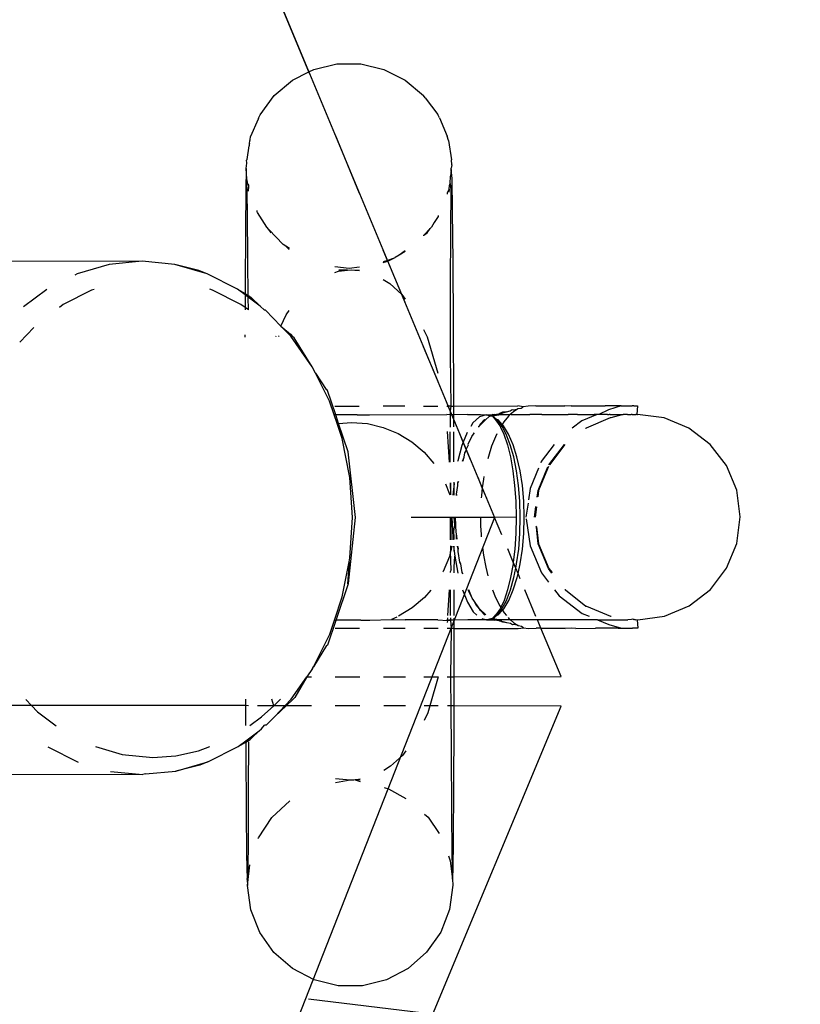
# Model space of a CAD drawing. Units: millimetres. Extents: x -4534 to 401144, y -3372 to 5450.
# Drawn here: x 2438 to 2484, y 3148 to 3206 of the extents above; entities that cross this region are included whole.
import ezdxf

# ---------------------------------------------------------------- set-up
doc = ezdxf.new("R2010")
doc.units = ezdxf.units.MM
doc.layers.add('Opvangzone', color=7, linetype='Continuous', true_color=0x00a19a)

# ---------------------------------------------------------------- blocks, each defined once
blk = doc.blocks.new('WP-TC10-2')
at = {"layer": 'Opvangzone'}
h = blk.add_hatch(dxfattribs=at)
h.set_pattern_fill('GRAVEL', color=256, scale=50)
h.paths.add_polyline_path([(-2805.171, 5317.114, 0.414214), (-4305.171, 3817.114), (-4305.171, 3117.114, 0.401589), (-2870.091, 1618.52), (-2870.091, 3117.114), (-2690.811, 3117.114), (-2690.811, 3123.359), (-2694.797, 3137.923), (-2693.715, 3137.923), (-2692.941, 3143.095), (-2690.811, 3143.095), (-2690.811, 3137.923), (-2675.811, 3137.923), (-2675.811, 3183.046), (-2690.811, 3183.046), (-2690.811, 3212.779), (-2670.811, 3212.779), (-2670.811, 3300.316), (-2670.811, 3410.5), (-2670.811, 3413.114), (-2670.811, 3521.114), (-2670.811, 3631.318), (-2670.811, 3717.752), (-2675.811, 3717.752), (-2690.811, 3717.752), (-2690.811, 3747.486), (-2690.811, 3778.332), (-2692.602, 3784.874), (-2703.972, 3784.874), (-2703.972, 3143.095), (-2805.171, 3143.095), (-2805.171, 3784.874), (-2703.972, 3784.874), (-2692.749, 3784.874), (-2693.665, 3795.14), (-2690.811, 3808.678), (-2690.811, 3838.019), (-2690.811, 3867.752), (-2675.811, 3867.752), (-2660.811, 3867.752), (-2660.811, 3847.147), (-2397.596, 3847.147), (-2397.596, 3867.114), (-2396.245, 3867.114), (-2396.245, 3887.036), (-1966.484, 3887.036), (-1956.022, 3887.036), (-1488.17, 3887.036), (-1488.17, 3867.114), (-1459.596, 3867.114), (-1459.596, 3847.147), (-1186.811, 3847.147), (-1186.811, 3747.114), (-266.811, 3747.114), (-266.811, 3847.147), (-41.141, 3847.147), (-39.416, 3850.602), (-83.701, 3963.677), (-89.735, 3964.256), (-97.964, 3974.028), (-96.648, 3984.512), (-86.793, 3996.215), (-84.477, 3993.225), (-79.202, 3993.731), (-65.012, 3985.154), (116.471, 3985.154), (116.471, 4118.219), (109.556, 4126.431), (-129.743, 4126.431), (-131.599, 4121.861), (-134.31, 4128.785), (-137.312, 4130.456), (-140.452, 4130.539), (-143.384, 4129.311), (-145.668, 4127.253), (-146.376, 4123.97), (-145.648, 4121.851), (-144.252, 4118.285), (-150.286, 4118.864), (-158.514, 4128.636), (-157.198, 4139.12), (-147.344, 4150.823), (-145.027, 4147.833), (-139.753, 4148.339), (-125.562, 4139.762), (109.556, 4139.762), (116.471, 4147.973), (116.471, 4247.445), (125.128, 4250.357), (130.426, 4243.706), (129.907, 4241.272), (129.907, 4147.973), (136.821, 4139.762), (384.987, 4139.762), (428.63, 4251.197), (438.166, 4247.923), (438.693, 4241.009), (285.794, 3850.602), (287.518, 3847.147), (513.188, 3847.147), (513.188, 3756.114), (752.94, 3756.114), (752.94, 3737.114), (797.189, 3737.114), (797.189, 3776.114), (571.141, 3776.114), (571.141, 3806.114), (797.189, 3806.114), (797.189, 3837.114), (827.189, 3837.114), (827.189, 3814.57), (901.189, 3814.57), (901.189, 3843.07), (917.689, 3843.07), (917.689, 3814.57), (936.244, 3814.57), (936.244, 3843.07), (952.744, 3843.07), (952.744, 3814.57), (971.3, 3814.57), (971.3, 3843.07), (987.8, 3843.07), (987.8, 3814.57), (1006.355, 3814.57), (1006.355, 3843.07), (1022.855, 3843.07), (1022.855, 3814.57), (1041.411, 3814.57), (1041.411, 3843.07), (1057.911, 3843.07), (1057.911, 3814.57), (1076.467, 3814.57), (1076.467, 3843.07), (1092.967, 3843.07), (1092.967, 3814.57), (1111.522, 3814.57), (1111.522, 3843.07), (1128.022, 3843.07), (1128.022, 3814.57), (1146.578, 3814.57), (1146.578, 3843.07), (1163.078, 3843.07), (1163.078, 3814.57), (1181.633, 3814.57), (1181.633, 3843.07), (1198.133, 3843.07), (1198.133, 3814.57), (1218.162, 3814.57), (1218.162, 3843.07), (1234.662, 3843.07), (1234.662, 3814.57), (1307.189, 3814.57), (1307.189, 3837.114), (1337.189, 3837.114), (1337.189, 3806.114), (1479.216, 3806.114), (1479.216, 3776.114), (1337.189, 3776.114), (1337.189, 3756.114), (1621.591, 3756.114), (2158.078, 3966.901), (2351.302, 3503.318), (2355.438, 3505.403), (2359.661, 3499.717), (2359.803, 3483.784), (2375.651, 3483.805), (2377.198, 3472.185), (2368.739, 3471.058), (2368.841, 3471.015), (2369.581, 3470.796), (2374.273, 3470.799), (2374.275, 3470.803), (2359.792, 3470.774), (2359.793, 3466.253), (2359.883, 3466.253), (2359.803, 3466.179), (2359.717, 3451.196), (2351.073, 3449.071), (2161.292, 2966.047), (1615.021, 3180.557), (1615.021, 3178.114), (1334.996, 3178.114), (1334.996, 3175.167), (1304.996, 3175.167), (1304.996, 3197.114), (1183.981, 3197.114), (1183.981, 3178.114), (883.981, 3178.114), (883.981, 3197.114), (752.94, 3197.114), (752.94, 3178.114), (742.94, 3178.114), (742.94, 3159.114), (718.53, 3159.114), (718.92, 3159.089), (719.303, 3159.012), (723.507, 3157.574), (718.638, 3147.503), (723.782, 3147.459), (724.263, 3135.477), (716.198, 3129.854), (703.549, 3129.234), (698.204, 3132.358), (697.043, 3133.168), (695.95, 3134.068), (694.932, 3135.052), (691.799, 3141.815), (700.153, 3151.114), (718.53, 3151.114), (718.92, 3151.14), (719.303, 3151.217), (719.673, 3151.343), (720.023, 3151.517), (720.347, 3151.736), (720.639, 3151.995), (720.895, 3152.29), (721.11, 3152.617), (721.28, 3152.969), (723.307, 3159.114), (742.94, 3159.114), (742.94, 3178.114), (628.883, 3178.114), (628.883, 3175.167), (598.883, 3175.167), (513.188, 3178.114), (513.188, 3159.114), (587.94, 3159.114), (617.94, 3159.114), (617.94, 3154.114), (587.94, 3154.114), (513.188, 3159.114), (513.188, 3087.082), (441.949, 3087.082), (441.949, 3043.154), (441.949, 2941.955), (-46.611, 2941.955), (-61.131, 2923.032), (-83.728, 2905.692), (-110.042, 2894.793), (-138.281, 2891.075), (-166.52, 2894.793), (-192.835, 2905.692), (-215.432, 2923.032), (-232.771, 2945.628), (-243.671, 2971.943), (-247.389, 3000.182), (-243.671, 3028.421), (-232.771, 3054.736), (-215.432, 3077.333), (-202.727, 3087.082), (-266.811, 3087.082), (-266.811, 3187.114), (-1186.811, 3187.114), (-1186.811, 3117.114), (-464.091, 3117.114), (-464.091, 1467.057, 0.045833), (-190.823, 1441.955), (441.949, 1441.955, 0.120466), (1134.022, 1611.153), (1472.644, 1624.962), (1613.027, 1569.836, 0.414157), (3557.397, 2417.514), (3758.261, 2928.745, 0.194727), (3746.702, 4054.366), (3542.624, 4543.989, 0.408211), (1609.544, 5363.007), (1569.178, 5347.147), (1467.031, 5347.147, 0.189941), (443.672, 5750.454), (-194.754, 5750.454, 0.197438), (-1249.38, 5317.114)])
h.paths.add_polyline_path([(-189.888, 4248.575), (-191.974, 4245.488), (-192.315, 4241.009), (-190.767, 4237.056), (-194.383, 4247.032)], flags=16)
h.paths.add_polyline_path([(699.074, 3159.089), (698.691, 3159.012), (698.321, 3158.885), (697.971, 3158.711), (693.908, 3155.972), (697.098, 3152.29), (692.615, 3159.101)], flags=16)
h.paths.add_polyline_path([(1000.902, 3158.114), (1011.363, 3158.114), (1479.216, 3158.114), (1479.216, 3128.114), (1011.363, 3128.114), (1000.902, 3128.114)], flags=16)
for p, q in [((2351.302, 3503.318), (2158.078, 3966.901)), ((2351.581, 3503.458), (2352.936, 3503.782)), ((2352.936, 3503.782), (2354.329, 3503.784)), ((2354.329, 3503.784), (2355.685, 3503.465)), ((2350.337, 3502.831), (2351.302, 3503.318)), ((2351.302, 3503.318), (2351.581, 3503.458)), ((2351.392, 3503.103), (2351.302, 3503.318)), ((2355.685, 3503.465), (2356.931, 3502.842)), ((2349.271, 3501.934), (2350.337, 3502.831)), ((2356.931, 3502.842), (2358, 3501.948)), ((2348.441, 3500.815), (2349.271, 3501.934)), ((2358.105, 3501.812), (2358, 3501.948)), ((2358.105, 3501.812), (2358.833, 3500.832)), ((2348.33, 3500.558), (2347.891, 3499.535)), ((2348.356, 3500.624), (2348.33, 3500.558)), ((2348.356, 3500.624), (2348.441, 3500.815)), ((2358.931, 3500.641), (2358.833, 3500.832)), ((2358.931, 3500.641), (2359.387, 3499.553)), ((2347.832, 3499.128), (2347.836, 3499.289)), ((2347.836, 3499.289), (2347.859, 3499.348)), ((2347.859, 3499.348), (2347.891, 3499.535)), ((2354.262, 3496.216), (2352.846, 3499.614)), ((2359.455, 3499.307), (2359.387, 3499.553)), ((2359.455, 3499.307), (2359.631, 3498.182)), ((2347.696, 3498.2), (2347.811, 3498.988)), ((2347.813, 3499.081), (2347.811, 3498.988)), ((2347.832, 3499.128), (2347.813, 3499.081)), ((2347.652, 3498.163), (2347.696, 3498.2)), ((2347.666, 3498.003), (2347.652, 3498.163)), ((2347.663, 3497.972), (2347.666, 3498.003)), ((2359.647, 3497.887), (2359.631, 3498.182)), ((2347.626, 3497.673), (2347.603, 3496.4)), ((2347.626, 3497.673), (2347.649, 3497.834)), ((2347.675, 3497.06), (2347.626, 3497.673)), ((2347.648, 3497.868), (2347.665, 3497.945)), ((2347.649, 3497.834), (2347.648, 3497.868)), ((2347.665, 3497.945), (2347.663, 3497.972)), ((2359.624, 3497.623), (2359.577, 3497.233)), ((2359.623, 3497.662), (2359.625, 3497.692)), ((2359.624, 3497.623), (2359.623, 3497.662)), ((2359.674, 3497.078), (2359.624, 3497.623)), ((2359.647, 3497.887), (2359.625, 3497.692)), ((2347.703, 3495.145), (2347.675, 3497.06)), ((2347.735, 3496.772), (2347.675, 3497.06)), ((2359.552, 3496.791), (2359.577, 3497.233)), ((2359.702, 3495.164), (2359.674, 3497.078)), ((2347.603, 3496.4), (2347.583, 3494.056)), ((2347.751, 3496.724), (2347.735, 3496.772)), ((2347.779, 3496.709), (2347.751, 3496.724)), ((2347.754, 3496.68), (2347.779, 3496.709)), ((2347.779, 3496.64), (2347.754, 3496.68)), ((2347.776, 3496.353), (2347.779, 3496.64)), ((2347.779, 3496.64), (2347.779, 3496.709)), ((2359.394, 3496.26), (2359.496, 3496.462)), ((2359.394, 3496.179), (2359.394, 3496.26)), ((2359.496, 3496.462), (2359.476, 3496.28)), ((2359.496, 3496.462), (2359.518, 3496.677)), ((2359.518, 3496.677), (2359.552, 3496.791)), ((2359.552, 3496.791), (2359.602, 3496.418)), ((2359.602, 3496.418), (2359.582, 3494.075)), ((2347.729, 3492.229), (2347.703, 3495.145)), ((2348.278, 3495.138), (2348.278, 3495.209)), ((2348.292, 3495.097), (2348.278, 3495.138)), ((2359.728, 3492.247), (2359.702, 3495.164)), ((2348.835, 3494.233), (2348.292, 3495.097)), ((2358.851, 3494.874), (2358.615, 3494.517)), ((2358.852, 3494.928), (2358.851, 3494.874)), ((2347.583, 3494.056), (2347.569, 3490.771)), ((2348.96, 3494.109), (2348.835, 3494.233)), ((2349.087, 3493.904), (2348.96, 3494.109)), ((2349.792, 3493.221), (2348.96, 3494.109)), ((2358.381, 3494.164), (2358.013, 3493.772)), ((2358.218, 3493.919), (2358.381, 3494.164)), ((2358.381, 3494.164), (2358.46, 3494.248)), ((2358.615, 3494.517), (2358.46, 3494.248)), ((2359.582, 3494.075), (2359.567, 3490.789)), ((2358.012, 3493.728), (2358.013, 3493.772)), ((2358.013, 3493.772), (2358.218, 3493.919)), ((2349.951, 3493.125), (2349.792, 3493.221)), ((2350.142, 3492.935), (2349.951, 3493.125)), ((2350.157, 3492.999), (2349.951, 3493.125)), ((2355.894, 3492.302), (2355.647, 3492.893)), ((2356.924, 3492.849), (2356.567, 3492.614)), ((2356.924, 3492.812), (2356.567, 3492.614)), ((2341.55, 3492.245), (2319.695, 3492.203)), ((2341.55, 3492.245), (2339.63, 3492.058)), ((2343.47, 3492.063), (2341.55, 3492.245)), ((2347.752, 3490.256), (2347.729, 3492.229)), ((2355.894, 3492.302), (2355.646, 3492.211)), ((2355.646, 3492.177), (2355.911, 3492.25)), ((2356.218, 3492.42), (2355.894, 3492.302)), ((2355.911, 3492.25), (2355.894, 3492.302)), ((2355.911, 3492.25), (2356.218, 3492.42)), ((2356.726, 3490.305), (2355.911, 3492.25)), ((2356.218, 3492.42), (2356.343, 3492.466)), ((2356.567, 3492.614), (2356.343, 3492.466)), ((2359.751, 3488.489), (2359.728, 3492.247)), ((2339.63, 3492.058), (2337.759, 3491.506)), ((2345.343, 3491.516), (2343.47, 3492.063)), ((2344.868, 3491.706), (2343.47, 3492.063)), ((2345.343, 3491.516), (2344.868, 3491.706)), ((2352.814, 3491.596), (2353.028, 3491.669)), ((2353.651, 3491.824), (2352.815, 3491.92)), ((2353.028, 3491.669), (2353.562, 3491.73)), ((2353.562, 3491.73), (2353.055, 3491.73)), ((2353.562, 3491.73), (2353.773, 3491.754)), ((2354.249, 3491.894), (2353.651, 3491.824)), ((2353.773, 3491.754), (2353.983, 3491.731)), ((2353.983, 3491.731), (2354.249, 3491.701)), ((2353.983, 3491.731), (2354.249, 3491.731)), ((2337.759, 3491.506), (2337.613, 3491.432)), ((2347.123, 3490.618), (2345.343, 3491.516)), ((2355.643, 3491.179), (2356.033, 3490.944)), ((2335.973, 3490.596), (2334.617, 3489.577)), ((2338.588, 3490.556), (2336.929, 3489.713)), ((2338.743, 3490.602), (2338.588, 3490.556)), ((2345.667, 3490.566), (2345.499, 3490.615)), ((2347.328, 3489.728), (2345.667, 3490.566)), ((2347.567, 3490.286), (2347.123, 3490.618)), ((2347.123, 3490.618), (2347.568, 3490.362)), ((2347.569, 3490.771), (2347.568, 3490.362)), ((2356.033, 3490.944), (2356.726, 3490.305)), ((2359.567, 3490.789), (2359.559, 3486.741)), ((2347.567, 3490.286), (2347.566, 3489.55)), ((2347.568, 3490.362), (2347.567, 3490.286)), ((2347.753, 3490.148), (2347.567, 3490.286)), ((2347.568, 3490.362), (2347.752, 3490.256)), ((2347.752, 3490.256), (2347.823, 3490.215)), ((2347.753, 3490.148), (2347.752, 3490.256)), ((2347.762, 3489.404), (2347.753, 3490.148)), ((2348.459, 3489.621), (2347.753, 3490.148)), ((2347.823, 3490.215), (2347.921, 3490.129)), ((2348.459, 3489.621), (2347.921, 3490.129)), ((2356.726, 3490.305), (2356.918, 3490.041)), ((2356.918, 3489.845), (2356.726, 3490.305)), ((2336.929, 3489.713), (2336.712, 3489.55)), ((2347.566, 3489.55), (2347.328, 3489.728)), ((2347.762, 3489.404), (2347.566, 3489.55)), ((2347.566, 3489.55), (2347.566, 3489.406)), ((2348.704, 3489.391), (2348.459, 3489.621)), ((2348.767, 3489.391), (2348.704, 3489.391)), ((2348.767, 3489.391), (2349.657, 3488.464)), ((2349.974, 3489.12), (2350.15, 3489.363)), ((2349.657, 3488.464), (2349.974, 3489.12)), ((2335.212, 3488.367), (2334.403, 3487.521)), ((2350.234, 3487.864), (2349.657, 3488.464)), ((2349.657, 3488.464), (2350.216, 3487.982)), ((2358, 3488.266), (2358.216, 3487.823)), ((2359.769, 3484.094), (2359.751, 3488.489)), ((2347.562, 3487.953), (2347.562, 3487.806)), ((2349.359, 3487.845), (2349.382, 3487.892)), ((2349.566, 3487.849), (2349.53, 3487.888)), ((2350.216, 3487.982), (2350.363, 3487.84)), ((2351.487, 3486.076), (2350.234, 3487.864)), ((2350.444, 3487.77), (2350.363, 3487.84)), ((2351.487, 3486.076), (2350.444, 3487.77)), ((2358.216, 3487.823), (2358.83, 3485.715)), ((2358.83, 3485.257), (2358, 3487.248)), ((2359.559, 3486.741), (2359.596, 3483.783)), ((2351.677, 3485.698), (2351.487, 3486.076)), ((2351.677, 3485.698), (2352.313, 3484.743)), ((2352.496, 3484.07), (2351.677, 3485.698)), ((2352.381, 3484.693), (2352.313, 3484.743)), ((2352.868, 3483.266), (2352.381, 3484.693)), ((2352.771, 3483.264), (2352.496, 3484.07)), ((2352.807, 3483.772), (2354.241, 3483.774)), ((2356.913, 3483.779), (2355.636, 3483.777)), ((2357.998, 3483.78), (2358.829, 3483.782)), ((2359.444, 3483.783), (2359.359, 3483.988)), ((2359.359, 3483.782), (2359.444, 3483.783)), ((2359.557, 3483.513), (2359.444, 3483.783)), ((2359.596, 3483.783), (2359.444, 3483.783)), ((2359.596, 3483.783), (2359.557, 3483.513)), ((2359.596, 3483.783), (2359.77, 3483.783)), ((2359.77, 3483.783), (2359.769, 3484.094)), ((2359.77, 3483.783), (2363.51, 3483.788)), ((2359.772, 3483.276), (2359.77, 3483.783)), ((2363.507, 3483.617), (2363.251, 3483.454)), ((2363.281, 3483.557), (2363.507, 3483.617)), ((2363.536, 3483.636), (2363.507, 3483.617)), ((2363.826, 3483.746), (2363.51, 3483.788)), ((2363.536, 3483.636), (2363.704, 3483.67)), ((2363.704, 3483.67), (2363.826, 3483.746)), ((2364.118, 3483.783), (2363.826, 3483.746)), ((2364.568, 3483.79), (2364.118, 3483.783)), ((2364.568, 3483.79), (2366.223, 3483.792)), ((2366.257, 3483.787), (2366.223, 3483.792)), ((2366.639, 3483.793), (2366.257, 3483.787)), ((2366.639, 3483.793), (2366.891, 3483.788)), ((2366.891, 3483.788), (2368.025, 3483.79)), ((2368.025, 3483.79), (2368.325, 3483.795)), ((2368.325, 3483.795), (2368.617, 3483.792)), ((2369.354, 3483.793), (2368.617, 3483.792)), ((2369.561, 3483.796), (2368.822, 3483.572)), ((2369.561, 3483.796), (2369.354, 3483.793)), ((2369.561, 3483.796), (2369.93, 3483.796)), ((2369.93, 3483.796), (2370.195, 3483.795)), ((2370.3, 3483.797), (2370.195, 3483.795)), ((2370.3, 3483.797), (2370.514, 3483.796)), ((2370.514, 3483.796), (2370.462, 3483.296)), ((2352.771, 3483.264), (2352.868, 3483.266)), ((2352.942, 3482.762), (2352.771, 3483.264)), ((2353.325, 3483.273), (2352.868, 3483.266)), ((2353.037, 3482.769), (2352.868, 3483.266)), ((2354.112, 3483.274), (2353.325, 3483.273)), ((2354.112, 3483.274), (2354.316, 3483.267)), ((2354.316, 3483.267), (2354.837, 3483.275)), ((2354.837, 3483.275), (2359.358, 3483.282)), ((2359.557, 3483.275), (2359.358, 3483.282)), ((2359.557, 3483.275), (2359.556, 3482.555)), ((2359.557, 3483.513), (2359.557, 3483.275)), ((2359.656, 3483.276), (2359.557, 3483.513)), ((2359.656, 3483.276), (2359.557, 3483.275)), ((2359.772, 3483.276), (2359.656, 3483.276)), ((2359.773, 3482.995), (2359.656, 3483.276)), ((2360.568, 3483.284), (2359.772, 3483.276)), ((2359.773, 3482.995), (2359.772, 3483.276)), ((2360.568, 3483.284), (2361.33, 3483.285)), ((2361.263, 3483.15), (2360.889, 3482.795)), ((2361.671, 3483.279), (2361.263, 3483.15)), ((2361.33, 3483.285), (2361.671, 3483.279)), ((2361.63, 3482.986), (2361.843, 3483.177)), ((2361.671, 3483.279), (2362.012, 3483.286)), ((2361.671, 3483.279), (2361.943, 3483.205)), ((2361.843, 3483.177), (2361.943, 3483.205)), ((2361.943, 3483.205), (2362.017, 3483.205)), ((2362.096, 3483.28), (2362.012, 3483.286)), ((2362.017, 3483.205), (2362.41, 3483.28)), ((2362.017, 3483.205), (2362.096, 3483.28)), ((2362.282, 3482.986), (2362.017, 3483.205)), ((2362.017, 3483.205), (2362.208, 3482.986)), ((2362.125, 3483.292), (2362.096, 3483.28)), ((2362.125, 3483.292), (2362.41, 3483.33)), ((2362.609, 3483.418), (2362.41, 3483.33)), ((2362.41, 3483.33), (2362.63, 3483.387)), ((2362.41, 3483.28), (2362.63, 3483.387)), ((2362.41, 3483.28), (2362.41, 3483.33)), ((2362.41, 3483.33), (2362.559, 3483.281)), ((2362.41, 3483.28), (2362.559, 3483.281)), ((2362.559, 3483.281), (2363.062, 3483.281)), ((2362.849, 3483.444), (2362.609, 3483.418)), ((2362.63, 3483.387), (2362.849, 3483.444)), ((2362.976, 3483.202), (2362.699, 3482.864)), ((2362.849, 3483.444), (2363.066, 3483.5)), ((2363.062, 3483.281), (2362.976, 3483.202)), ((2363.251, 3483.454), (2363.062, 3483.281)), ((2363.129, 3483.281), (2363.062, 3483.281)), ((2363.066, 3483.5), (2363.188, 3483.574)), ((2363.129, 3483.281), (2363.232, 3483.288)), ((2363.188, 3483.574), (2363.281, 3483.557)), ((2363.232, 3483.288), (2363.723, 3483.283)), ((2363.723, 3483.283), (2363.898, 3483.289)), ((2363.898, 3483.289), (2364.211, 3483.289)), ((2364.29, 3483.284), (2364.211, 3483.289)), ((2364.569, 3483.29), (2364.29, 3483.284)), ((2364.921, 3483.285), (2364.569, 3483.29)), ((2364.921, 3483.285), (2366.455, 3483.287)), ((2366.547, 3483.293), (2366.455, 3483.287)), ((2366.962, 3483.293), (2366.547, 3483.293)), ((2367.003, 3483.288), (2366.962, 3483.293)), ((2367.003, 3483.288), (2367.066, 3483.288)), ((2367.066, 3483.288), (2367.259, 3483.294)), ((2368.157, 3483.291), (2367.257, 3482.92)), ((2367.259, 3483.294), (2367.572, 3483.289)), ((2368.915, 3483.089), (2367.513, 3482.488)), ((2367.572, 3483.289), (2367.652, 3483.294)), ((2367.652, 3483.294), (2367.97, 3483.29)), ((2368.024, 3483.294), (2367.97, 3483.29)), ((2368.157, 3483.291), (2368.024, 3483.294)), ((2368.242, 3483.291), (2368.157, 3483.291)), ((2368.822, 3483.572), (2368.242, 3483.291)), ((2368.413, 3483.291), (2368.242, 3483.291)), ((2368.531, 3483.295), (2368.413, 3483.291)), ((2368.691, 3483.295), (2368.531, 3483.295)), ((2368.749, 3483.292), (2368.691, 3483.295)), ((2368.749, 3483.292), (2368.858, 3483.295)), ((2368.902, 3483.295), (2368.858, 3483.295)), ((2368.902, 3483.295), (2369.002, 3483.292)), ((2368.958, 3483.089), (2368.915, 3483.089)), ((2369.664, 3483.294), (2368.958, 3483.089)), ((2369.002, 3483.292), (2369.116, 3483.296)), ((2369.116, 3483.296), (2369.217, 3483.296)), ((2369.217, 3483.296), (2369.303, 3483.293)), ((2369.303, 3483.293), (2369.392, 3483.296)), ((2369.392, 3483.296), (2369.664, 3483.294)), ((2369.763, 3483.296), (2369.664, 3483.294)), ((2369.918, 3483.294), (2369.763, 3483.296)), ((2369.918, 3483.294), (2369.949, 3483.296)), ((2369.949, 3483.296), (2370.09, 3483.296)), ((2370.09, 3483.296), (2370.148, 3483.297)), ((2370.188, 3483.297), (2370.148, 3483.297)), ((2370.188, 3483.297), (2370.309, 3483.297)), ((2370.309, 3483.297), (2370.369, 3483.296)), ((2370.369, 3483.296), (2370.416, 3483.297)), ((2370.462, 3483.296), (2370.416, 3483.297)), ((2370.462, 3483.296), (2370.51, 3483.296)), ((2372.063, 3483.094), (2370.51, 3483.296)), ((2373.51, 3482.497), (2372.063, 3483.094)), ((2352.942, 3482.762), (2353.037, 3482.769)), ((2353.236, 3481.897), (2352.942, 3482.762)), ((2353.037, 3482.769), (2353.795, 3482.83)), ((2353.602, 3481.11), (2353.037, 3482.769)), ((2353.795, 3482.83), (2354.733, 3482.758)), ((2354.733, 3482.758), (2355.649, 3482.539)), ((2355.649, 3482.539), (2356.52, 3482.18)), ((2359.774, 3482.561), (2359.773, 3482.995)), ((2359.952, 3482.565), (2359.773, 3482.995)), ((2360.889, 3482.795), (2360.761, 3482.585)), ((2361.204, 3482.595), (2361.245, 3482.596)), ((2361.245, 3482.596), (2361.264, 3482.625)), ((2361.264, 3482.625), (2361.63, 3482.986)), ((2361.264, 3482.625), (2361.306, 3482.73)), ((2361.306, 3482.73), (2361.569, 3482.989)), ((2361.569, 3482.989), (2361.63, 3482.986)), ((2362.208, 3482.986), (2362.46, 3482.626)), ((2362.282, 3482.986), (2362.208, 3482.986)), ((2362.569, 3482.626), (2362.282, 3482.986)), ((2362.354, 3482.986), (2362.282, 3482.986)), ((2362.601, 3482.709), (2362.354, 3482.986)), ((2362.46, 3482.626), (2362.497, 3482.546)), ((2362.569, 3482.626), (2362.497, 3482.546)), ((2362.497, 3482.546), (2362.693, 3482.134)), ((2362.601, 3482.709), (2362.569, 3482.626)), ((2362.834, 3482.134), (2362.569, 3482.626)), ((2362.699, 3482.864), (2362.601, 3482.709)), ((2362.675, 3482.626), (2362.601, 3482.709)), ((2362.971, 3482.134), (2362.675, 3482.626)), ((2367.257, 3482.92), (2366.689, 3482.483)), ((2367.475, 3482.487), (2367.513, 3482.488)), ((2374.753, 3481.545), (2373.51, 3482.497)), ((2353.69, 3479.609), (2353.236, 3481.897)), ((2356.52, 3482.18), (2357.323, 3481.69)), ((2359.384, 3482.292), (2359.499, 3480.497)), ((2359.557, 3480.502), (2359.556, 3482.284)), ((2359.78, 3480.521), (2359.775, 3482.274)), ((2360.322, 3481.676), (2360.079, 3482.259)), ((2360.547, 3482.235), (2360.322, 3481.676)), ((2360.612, 3481.556), (2360.824, 3482.008)), ((2360.824, 3482.008), (2360.927, 3482.133)), ((2360.927, 3482.133), (2360.948, 3482.217)), ((2360.927, 3482.133), (2360.984, 3482.216)), ((2362.198, 3481.976), (2361.98, 3481.436)), ((2362.287, 3482.153), (2362.198, 3481.976)), ((2362.693, 3482.134), (2362.901, 3481.523)), ((2363.071, 3481.523), (2362.834, 3482.134)), ((2363.236, 3481.523), (2362.971, 3482.134)), ((2357.323, 3481.69), (2358.04, 3481.079)), ((2360.246, 3481.487), (2359.998, 3480.582)), ((2360.322, 3481.676), (2360.246, 3481.487)), ((2360.498, 3481.254), (2360.322, 3481.676)), ((2360.498, 3481.254), (2360.627, 3481.521)), ((2360.627, 3481.521), (2360.612, 3481.556)), ((2361.98, 3481.436), (2361.789, 3480.838)), ((2362.901, 3481.523), (2363.079, 3480.807)), ((2363.273, 3480.807), (2363.071, 3481.523)), ((2363.462, 3480.807), (2363.236, 3481.523)), ((2365.64, 3481.527), (2364.884, 3480.538)), ((2365.335, 3480.346), (2366.236, 3481.528)), ((2366.269, 3481.528), (2365.361, 3480.34)), ((2375.708, 3480.304), (2374.753, 3481.545)), ((2354.022, 3477.263), (2353.602, 3481.11)), ((2358.04, 3481.079), (2358.606, 3480.419)), ((2360.278, 3480.564), (2360.371, 3480.805)), ((2360.31, 3480.567), (2360.371, 3480.805)), ((2360.371, 3480.805), (2360.422, 3481.051)), ((2360.422, 3481.051), (2360.516, 3481.211)), ((2360.516, 3481.211), (2360.498, 3481.254)), ((2360.768, 3480.607), (2360.516, 3481.211)), ((2361.789, 3480.838), (2361.753, 3480.692)), ((2363.079, 3480.807), (2363.222, 3480.004)), ((2363.436, 3480.004), (2363.273, 3480.807)), ((2363.644, 3480.005), (2363.462, 3480.807)), ((2359.998, 3480.582), (2359.991, 3480.539)), ((2364.728, 3480.161), (2364.237, 3478.969)), ((2364.696, 3478.84), (2365.271, 3480.239)), ((2365.303, 3480.243), (2364.725, 3478.84)), ((2364.884, 3480.538), (2364.854, 3480.465)), ((2376.31, 3478.858), (2375.708, 3480.304)), ((2353.844, 3477.262), (2353.69, 3479.609)), ((2361.434, 3479.01), (2361.185, 3479.606)), ((2361.53, 3479.673), (2361.498, 3479.502)), ((2363.222, 3480.004), (2363.328, 3479.134)), ((2363.556, 3479.135), (2363.436, 3480.004)), ((2363.778, 3479.135), (2363.644, 3480.005)), ((2359.282, 3479.234), (2359.507, 3478.693)), ((2359.563, 3479.289), (2359.575, 3478.59)), ((2359.602, 3478.587), (2359.601, 3479.296)), ((2359.783, 3479.252), (2359.715, 3478.576)), ((2359.783, 3479.302), (2359.791, 3479.334)), ((2359.783, 3479.252), (2359.783, 3479.302)), ((2359.784, 3478.569), (2359.783, 3479.252)), ((2359.934, 3478.624), (2360.015, 3479.132)), ((2360.012, 3479.276), (2360.058, 3479.386)), ((2360.012, 3479.276), (2360.03, 3479.38)), ((2360.015, 3479.132), (2360.012, 3479.276)), ((2361.434, 3479.01), (2361.404, 3478.781)), ((2361.498, 3479.502), (2361.434, 3479.01)), ((2361.695, 3478.384), (2361.434, 3479.01)), ((2363.328, 3479.134), (2363.393, 3478.219)), ((2363.63, 3478.219), (2363.556, 3479.135)), ((2363.861, 3478.22), (2363.778, 3479.135)), ((2359.507, 3478.693), (2359.531, 3478.594)), ((2359.928, 3478.555), (2359.934, 3478.624)), ((2359.957, 3478.553), (2359.934, 3478.624)), ((2361.381, 3478.535), (2361.371, 3478.415)), ((2361.404, 3478.781), (2361.381, 3478.535)), ((2364.237, 3478.969), (2364.139, 3478.305)), ((2364.647, 3478.461), (2364.696, 3478.84)), ((2364.725, 3478.84), (2364.676, 3478.47)), ((2376.517, 3477.306), (2376.31, 3478.858)), ((2363.393, 3478.219), (2363.415, 3477.28)), ((2363.656, 3477.281), (2363.63, 3478.219)), ((2363.889, 3477.281), (2363.861, 3478.22)), ((2364.11, 3478.109), (2363.988, 3477.286)), ((2364.495, 3477.287), (2364.575, 3477.903)), ((2364.601, 3477.892), (2364.523, 3477.287)), ((2353.614, 3473.415), (2354.022, 3477.263)), ((2353.697, 3474.916), (2353.844, 3477.262)), ((2359.56, 3477.272), (2357.28, 3477.27)), ((2359.598, 3477.274), (2359.56, 3477.272)), ((2359.56, 3477.272), (2359.563, 3475.956)), ((2359.598, 3477.274), (2359.605, 3476.839)), ((2359.663, 3477.274), (2359.598, 3477.274)), ((2359.663, 3477.274), (2359.704, 3476.118)), ((2359.769, 3477.274), (2359.663, 3477.274)), ((2359.769, 3477.274), (2359.804, 3476.839)), ((2359.872, 3477.274), (2359.769, 3477.274)), ((2361.329, 3477.277), (2359.872, 3477.274)), ((2359.88, 3476.826), (2359.872, 3477.274)), ((2362.155, 3477.278), (2361.329, 3477.277)), ((2361.329, 3477.277), (2361.338, 3476.776)), ((2363.415, 3477.28), (2362.155, 3477.278)), ((2362.58, 3476.26), (2362.155, 3477.278)), ((2363.415, 3477.28), (2363.395, 3476.342)), ((2363.633, 3476.342), (2363.656, 3477.281)), ((2363.864, 3476.342), (2363.889, 3477.281)), ((2376.315, 3475.752), (2376.517, 3477.306)), ((2359.605, 3476.839), (2359.593, 3475.959)), ((2359.804, 3476.839), (2359.779, 3476.587)), ((2359.902, 3476.376), (2359.88, 3476.826)), ((2361.338, 3476.776), (2361.365, 3476.275)), ((2364.002, 3477.194), (2364.243, 3475.604)), ((2364.597, 3476.73), (2364.566, 3476.754)), ((2364.597, 3476.73), (2364.729, 3475.734)), ((2364.701, 3475.734), (2364.597, 3476.73)), ((2359.779, 3476.587), (2359.704, 3476.118)), ((2359.704, 3476.118), (2359.719, 3475.972)), ((2359.788, 3475.979), (2359.779, 3476.587)), ((2359.926, 3476.339), (2359.902, 3476.376)), ((2359.962, 3475.996), (2359.926, 3476.339)), ((2359.933, 3475.994), (2359.926, 3476.339)), ((2361.365, 3476.275), (2361.377, 3476.139)), ((2363.395, 3476.342), (2363.333, 3475.426)), ((2363.562, 3475.426), (2363.633, 3476.342)), ((2363.784, 3475.427), (2363.864, 3476.342)), ((2359.592, 3475.316), (2359.588, 3475.603)), ((2359.66, 3475.6), (2359.592, 3475.316)), ((2359.759, 3475.595), (2359.789, 3475.302)), ((2359.789, 3475.302), (2359.789, 3475.594)), ((2360.02, 3475.424), (2359.981, 3475.585)), ((2360.009, 3475.583), (2360.02, 3475.424)), ((2364.243, 3475.604), (2364.894, 3474.038)), ((2365.3, 3474.288), (2364.701, 3475.734)), ((2364.729, 3475.734), (2365.331, 3474.288)), ((2375.718, 3474.304), (2376.315, 3475.752)), ((2359.513, 3474.985), (2359.154, 3474.114)), ((2359.583, 3475.278), (2359.513, 3474.985)), ((2359.592, 3475.316), (2359.583, 3475.278)), ((2359.609, 3474.209), (2359.583, 3475.278)), ((2359.789, 3475.302), (2359.821, 3475.003)), ((2359.791, 3474.375), (2359.821, 3475.003)), ((2359.821, 3475.003), (2360.002, 3474.01)), ((2360.018, 3475.28), (2360.02, 3475.424)), ((2360.129, 3474.653), (2360.018, 3475.28)), ((2361.444, 3475.515), (2361.505, 3475.059)), ((2361.505, 3475.059), (2361.636, 3474.37)), ((2363.244, 3474.667), (2362.919, 3475.446)), ((2363.333, 3475.426), (2363.244, 3474.667)), ((2363.445, 3474.557), (2363.562, 3475.426)), ((2363.653, 3474.557), (2363.784, 3475.427)), ((2353.251, 3472.626), (2353.651, 3474.679)), ((2353.651, 3474.679), (2353.554, 3473.389)), ((2353.651, 3474.679), (2353.697, 3474.916)), ((2360.173, 3474.554), (2360.129, 3474.653)), ((2360.268, 3474.059), (2360.173, 3474.554)), ((2363.231, 3474.556), (2363.09, 3473.753)), ((2363.244, 3474.667), (2363.231, 3474.556)), ((2363.395, 3474.305), (2363.244, 3474.667)), ((2363.395, 3474.305), (2363.445, 3474.557)), ((2363.526, 3473.99), (2363.653, 3474.557)), ((2359.154, 3474.114), (2359.135, 3474.083)), ((2359.566, 3474.1), (2359.563, 3474.047)), ((2359.609, 3474.209), (2359.566, 3474.1)), ((2359.791, 3474.028), (2359.791, 3474.375)), ((2360.29, 3473.986), (2360.268, 3474.059)), ((2360.321, 3473.984), (2360.268, 3474.059)), ((2361.636, 3474.37), (2361.764, 3473.864)), ((2363.284, 3473.754), (2363.395, 3474.305)), ((2363.526, 3473.99), (2363.395, 3474.305)), ((2363.473, 3473.754), (2363.526, 3473.99)), ((2363.657, 3473.676), (2363.526, 3473.99)), ((2364.894, 3474.038), (2365.312, 3473.494)), ((2365.503, 3474.023), (2365.3, 3474.288)), ((2365.331, 3474.288), (2365.513, 3474.051)), ((2374.767, 3473.06), (2375.718, 3474.304)), ((2352.889, 3471.266), (2353.614, 3473.415)), ((2363.09, 3473.753), (2362.914, 3473.037)), ((2363.084, 3473.038), (2363.284, 3473.754)), ((2363.249, 3473.038), (2363.473, 3473.754)), ((2358.424, 3473.03), (2358.053, 3472.594)), ((2359.502, 3473.032), (2359.411, 3471.533)), ((2359.573, 3471.535), (2359.569, 3473.032)), ((2359.792, 3471.539), (2359.791, 3473.032)), ((2360.274, 3473.033), (2360.563, 3472.322)), ((2360.625, 3473.001), (2360.613, 3473.033)), ((2360.839, 3472.549), (2360.625, 3473.001)), ((2360.839, 3472.549), (2360.641, 3473.033)), ((2362.03, 3473.036), (2362.212, 3472.586)), ((2362.914, 3473.037), (2362.708, 3472.426)), ((2362.849, 3472.426), (2363.084, 3473.038)), ((2362.987, 3472.426), (2363.249, 3473.038)), ((2364.569, 3471.488), (2363.922, 3473.039)), ((2365.659, 3473.042), (2365.928, 3472.693)), ((2365.928, 3472.693), (2367.274, 3471.662)), ((2366.291, 3473.043), (2366.257, 3473.043)), ((2366.291, 3473.043), (2367.491, 3472.095)), ((2373.526, 3472.105), (2374.767, 3473.06)), ((2352.792, 3471.264), (2353.251, 3472.626)), ((2358.053, 3472.594), (2357.338, 3471.981)), ((2360.563, 3472.322), (2360.907, 3471.762)), ((2360.942, 3472.425), (2360.839, 3472.549)), ((2361.281, 3471.933), (2360.942, 3472.425)), ((2361.072, 3472.157), (2360.942, 3472.425)), ((2361.281, 3471.933), (2361.072, 3472.157)), ((2362.212, 3472.586), (2362.455, 3472.109)), ((2362.455, 3472.109), (2362.515, 3472.015)), ((2362.708, 3472.426), (2362.515, 3472.015)), ((2362.586, 3471.934), (2362.849, 3472.426)), ((2362.692, 3471.934), (2362.987, 3472.426)), ((2367.491, 3472.095), (2367.529, 3472.095)), ((2367.529, 3472.095), (2368.933, 3471.498)), ((2372.081, 3471.503), (2373.526, 3472.105)), ((2357.338, 3471.981), (2356.543, 3471.492)), ((2360.907, 3471.762), (2361.123, 3471.557)), ((2361.648, 3471.573), (2361.281, 3471.933)), ((2361.323, 3471.828), (2361.281, 3471.933)), ((2361.587, 3471.569), (2361.323, 3471.828)), ((2362.035, 3471.353), (2362.3, 3471.573)), ((2362.035, 3471.353), (2362.226, 3471.573)), ((2362.477, 3471.934), (2362.226, 3471.573)), ((2362.226, 3471.573), (2362.3, 3471.573)), ((2362.3, 3471.573), (2362.586, 3471.934)), ((2362.3, 3471.573), (2362.372, 3471.573)), ((2362.372, 3471.573), (2362.619, 3471.852)), ((2362.515, 3472.015), (2362.477, 3471.934)), ((2362.515, 3472.015), (2362.586, 3471.934)), ((2362.586, 3471.934), (2362.619, 3471.852)), ((2362.619, 3471.852), (2362.692, 3471.934)), ((2362.619, 3471.852), (2362.716, 3471.7)), ((2362.716, 3471.7), (2362.842, 3471.546)), ((2367.274, 3471.662), (2367.683, 3471.493)), ((2352.405, 3469.827), (2352.889, 3471.266)), ((2352.517, 3470.451), (2352.792, 3471.264)), ((2352.792, 3471.264), (2352.889, 3471.266)), ((2353.343, 3471.273), (2352.889, 3471.266)), ((2354.131, 3471.274), (2353.343, 3471.273)), ((2354.335, 3471.267), (2354.131, 3471.274)), ((2354.335, 3471.267), (2354.856, 3471.275)), ((2354.856, 3471.275), (2356.121, 3471.315)), ((2356.441, 3471.449), (2356.121, 3471.315)), ((2356.121, 3471.315), (2356.931, 3471.279)), ((2358.846, 3471.282), (2356.931, 3471.279)), ((2358.846, 3471.282), (2359.394, 3471.254)), ((2359.402, 3471.397), (2359.376, 3471.282)), ((2359.376, 3471.282), (2359.394, 3471.254)), ((2359.574, 3471.275), (2359.376, 3471.282)), ((2359.394, 3471.254), (2359.376, 3471.132)), ((2359.394, 3471.254), (2359.574, 3471.275)), ((2359.574, 3471.394), (2359.574, 3471.275)), ((2359.792, 3471.276), (2359.574, 3471.275)), ((2359.574, 3471.275), (2359.617, 3470.783)), ((2359.792, 3471.276), (2359.792, 3471.391)), ((2360.587, 3471.284), (2359.792, 3471.276)), ((2359.792, 3470.783), (2359.792, 3471.276)), ((2361.349, 3471.285), (2360.587, 3471.284)), ((2361.69, 3471.279), (2361.349, 3471.285)), ((2361.417, 3471.363), (2361.69, 3471.279)), ((2361.715, 3471.286), (2361.69, 3471.279)), ((2361.69, 3471.279), (2362.031, 3471.286)), ((2361.932, 3471.354), (2361.715, 3471.286)), ((2361.999, 3471.353), (2361.932, 3471.354)), ((2361.961, 3471.353), (2361.932, 3471.354)), ((2361.999, 3471.353), (2361.961, 3471.353)), ((2362.035, 3471.353), (2361.991, 3471.378)), ((2361.999, 3471.353), (2362.035, 3471.353)), ((2362.031, 3471.286), (2361.999, 3471.353)), ((2362.031, 3471.286), (2362.115, 3471.28)), ((2362.429, 3471.28), (2362.035, 3471.353)), ((2362.115, 3471.28), (2362.144, 3471.268)), ((2362.429, 3471.23), (2362.144, 3471.268)), ((2362.578, 3471.281), (2362.429, 3471.28)), ((2362.429, 3471.23), (2362.578, 3471.281)), ((2362.429, 3471.23), (2362.429, 3471.28)), ((2362.649, 3471.174), (2362.429, 3471.23)), ((2362.628, 3471.144), (2362.429, 3471.23)), ((2363.082, 3471.281), (2362.578, 3471.281)), ((2362.868, 3471.119), (2362.628, 3471.144)), ((2362.868, 3471.119), (2362.649, 3471.174)), ((2363.085, 3471.063), (2362.868, 3471.119)), ((2362.947, 3471.419), (2362.994, 3471.362)), ((2362.994, 3471.362), (2363.082, 3471.281)), ((2364.654, 3471.284), (2363.082, 3471.281)), ((2363.082, 3471.281), (2363.271, 3471.11)), ((2363.208, 3470.99), (2363.085, 3471.063)), ((2363.3, 3471.007), (2363.208, 3470.99)), ((2363.271, 3471.11), (2363.529, 3470.946)), ((2363.529, 3470.946), (2363.3, 3471.007)), ((2363.529, 3470.946), (2363.556, 3470.929)), ((2368.176, 3471.291), (2364.654, 3471.284)), ((2364.86, 3470.79), (2364.654, 3471.284)), ((2368.176, 3471.291), (2369.937, 3471.294)), ((2368.176, 3471.291), (2368.841, 3471.015)), ((2368.841, 3471.015), (2369.581, 3470.796)), ((2368.933, 3471.498), (2368.977, 3471.498)), ((2370.167, 3471.297), (2369.937, 3471.294)), ((2370.23, 3471.335), (2370.167, 3471.297)), ((2370.297, 3471.296), (2370.23, 3471.335)), ((2370.328, 3471.297), (2370.297, 3471.296)), ((2370.38, 3471.296), (2370.328, 3471.297)), ((2370.38, 3471.296), (2370.435, 3471.297)), ((2370.435, 3471.297), (2370.48, 3471.296)), ((2370.48, 3471.296), (2370.534, 3470.796)), ((2370.48, 3471.296), (2370.529, 3471.296)), ((2370.529, 3471.296), (2372.081, 3471.503)), ((2351.566, 3468.546), (2352.517, 3470.451)), ((2354.26, 3470.774), (2352.826, 3470.772)), ((2356.932, 3470.779), (2355.656, 3470.777)), ((2358.848, 3470.782), (2358.017, 3470.78)), ((2359.617, 3470.783), (2359.378, 3470.782)), ((2359.617, 3470.783), (2359.585, 3467.958)), ((2359.792, 3470.783), (2359.617, 3470.783)), ((2359.792, 3470.783), (2363.53, 3470.789)), ((2359.792, 3469.583), (2359.792, 3470.783)), ((2363.53, 3470.789), (2363.846, 3470.82)), ((2363.724, 3470.895), (2363.556, 3470.929)), ((2363.846, 3470.82), (2363.724, 3470.895)), ((2363.846, 3470.82), (2364.139, 3470.783)), ((2364.139, 3470.783), (2364.589, 3470.79)), ((2364.86, 3470.79), (2364.589, 3470.79)), ((2364.86, 3470.79), (2366.244, 3470.792)), ((2366.037, 3467.966), (2364.86, 3470.79)), ((2366.244, 3470.792), (2366.278, 3470.787)), ((2366.66, 3470.793), (2366.278, 3470.787)), ((2366.912, 3470.788), (2366.66, 3470.793)), ((2366.912, 3470.788), (2368.045, 3470.79)), ((2368.346, 3470.795), (2368.045, 3470.79)), ((2368.637, 3470.792), (2368.346, 3470.795)), ((2369.375, 3470.793), (2368.637, 3470.792)), ((2369.375, 3470.793), (2369.581, 3470.796)), ((2369.581, 3470.796), (2369.95, 3470.796)), ((2369.95, 3470.796), (2370.215, 3470.795)), ((2370.32, 3470.797), (2370.215, 3470.795)), ((2370.534, 3470.796), (2370.32, 3470.797)), ((2352.337, 3469.777), (2352.405, 3469.827)), ((2352.337, 3469.777), (2351.566, 3468.546)), ((2359.79, 3467.958), (2359.792, 3469.583)), ((2351.515, 3468.442), (2351.17, 3467.947)), ((2351.515, 3468.442), (2351.566, 3468.546)), ((2350.267, 3466.651), (2351.17, 3467.947)), ((2351.17, 3467.947), (2350.477, 3466.746)), ((2351.17, 3467.947), (2351.444, 3467.948)), ((2352.835, 3467.95), (2354.27, 3467.951)), ((2355.665, 3467.953), (2356.942, 3467.955)), ((2358.027, 3467.956), (2358.858, 3467.959)), ((2358.858, 3467.959), (2358.367, 3466.255)), ((2359.387, 3467.958), (2359.585, 3467.958)), ((2359.585, 3467.958), (2359.586, 3467.708)), ((2359.585, 3467.958), (2359.79, 3467.958)), ((2359.586, 3467.708), (2359.593, 3466.253)), ((2359.788, 3466.253), (2359.79, 3467.958)), ((2359.79, 3467.958), (2366.037, 3467.966)), ((2334.753, 3466.621), (2335.076, 3466.284)), ((2347.593, 3466.646), (2347.594, 3466.269)), ((2349.251, 3466.266), (2349.14, 3466.649)), ((2349.251, 3466.266), (2349.603, 3466.611)), ((2349.603, 3466.611), (2349.636, 3466.65)), ((2349.899, 3466.266), (2350.267, 3466.651)), ((2349.966, 3466.266), (2350.396, 3466.675)), ((2350.477, 3466.746), (2350.396, 3466.675)), ((2158.078, 2967.31), (2366.037, 3466.245)), ((2335.076, 3466.284), (2333.24, 3466.287)), ((2335.076, 3466.284), (2335.434, 3465.911)), ((2347.594, 3466.269), (2335.076, 3466.284)), ((2335.434, 3465.911), (2336.525, 3465.096)), ((2347.594, 3466.269), (2347.6, 3465.118)), ((2347.776, 3466.268), (2347.594, 3466.269)), ((2349.251, 3466.266), (2348.289, 3466.268)), ((2348.53, 3465.615), (2349.251, 3466.266)), ((2349.899, 3466.266), (2349.251, 3466.266)), ((2349.305, 3465.644), (2349.899, 3466.266)), ((2349.305, 3465.644), (2349.966, 3466.266)), ((2349.966, 3466.266), (2349.899, 3466.266)), ((2351.45, 3466.264), (2349.966, 3466.266)), ((2354.276, 3466.26), (2352.841, 3466.262)), ((2356.948, 3466.257), (2355.671, 3466.258)), ((2358.367, 3466.255), (2358.033, 3466.255)), ((2358.25, 3465.85), (2358.036, 3465.407)), ((2358.367, 3466.255), (2358.25, 3465.85)), ((2358.864, 3466.254), (2358.367, 3466.255)), ((2359.593, 3466.253), (2359.394, 3466.254)), ((2359.593, 3466.253), (2359.607, 3463.547)), ((2359.788, 3466.253), (2359.593, 3466.253)), ((2359.787, 3465.186), (2359.788, 3466.253)), ((2366.037, 3466.245), (2359.788, 3466.253)), ((2347.839, 3465.118), (2348.53, 3465.615)), ((2348.805, 3465.12), (2349.305, 3465.644)), ((2359.776, 3461.426), (2359.787, 3465.186)), ((2347.605, 3464.218), (2348.385, 3464.805)), ((2347.962, 3464.38), (2348.385, 3464.805)), ((2348.385, 3464.805), (2348.524, 3464.909)), ((2348.524, 3464.909), (2348.707, 3465.12)), ((2348.805, 3465.12), (2348.707, 3465.12)), ((2347.165, 3463.888), (2347.605, 3464.218)), ((2347.165, 3463.888), (2347.605, 3464.143)), ((2347.605, 3464.143), (2347.864, 3464.293)), ((2347.605, 3464.218), (2347.605, 3464.143)), ((2347.605, 3464.143), (2347.608, 3463.528)), ((2347.777, 3461.407), (2347.785, 3464.152)), ((2347.864, 3464.293), (2347.962, 3464.38)), ((2336.036, 3463.866), (2337.804, 3462.974)), ((2338.819, 3463.872), (2340.379, 3463.416)), ((2343.516, 3463.345), (2344.843, 3463.637)), ((2344.843, 3463.637), (2345.509, 3463.885)), ((2345.388, 3462.985), (2347.165, 3463.888)), ((2347.608, 3463.528), (2347.633, 3460.092)), ((2356.96, 3463.629), (2356.768, 3463.364)), ((2359.607, 3463.547), (2359.631, 3460.111)), ((2340.379, 3463.416), (2342.17, 3463.246)), ((2342.17, 3463.246), (2343.516, 3463.345)), ((2343.516, 3462.433), (2345.388, 3462.985)), ((2345.388, 3462.985), (2344.914, 3462.794)), ((2356.768, 3463.364), (2356.077, 3462.723)), ((2339.699, 3462.425), (2341.597, 3462.245)), ((2341.746, 3462.28), (2343.516, 3462.433)), ((2344.914, 3462.794), (2343.516, 3462.433)), ((2356.077, 3462.723), (2355.688, 3462.486)), ((2341.597, 3462.245), (2319.742, 3462.203)), ((2341.746, 3462.28), (2341.597, 3462.245)), ((2352.861, 3462.013), (2353.708, 3461.925)), ((2352.862, 3461.781), (2353.708, 3461.925)), ((2353.708, 3461.925), (2353.87, 3461.929)), ((2353.87, 3461.929), (2353.908, 3461.915)), ((2354.007, 3461.926), (2353.908, 3461.915)), ((2354.007, 3461.926), (2354.295, 3461.992)), ((2354.295, 3461.959), (2354.007, 3461.926)), ((2354.296, 3461.921), (2354.007, 3461.926)), ((2354.007, 3461.926), (2354.296, 3461.826)), ((2347.76, 3458.489), (2347.777, 3461.407)), ((2355.693, 3461.477), (2355.959, 3461.405)), ((2355.959, 3461.405), (2356.974, 3460.846)), ((2359.759, 3458.508), (2359.776, 3461.426)), ((2349.14, 3459.729), (2350.193, 3460.702)), ((2347.633, 3460.092), (2347.659, 3457.57)), ((2359.631, 3460.111), (2359.658, 3457.589)), ((2348.349, 3458.534), (2349.14, 3459.729)), ((2358.066, 3459.932), (2358.272, 3459.743)), ((2358.272, 3459.743), (2358.907, 3458.791)), ((2347.739, 3456.572), (2347.76, 3458.489)), ((2348.335, 3458.495), (2348.349, 3458.534)), ((2359.738, 3456.591), (2359.759, 3458.508)), ((2347.659, 3457.57), (2347.687, 3456.1)), ((2359.454, 3457.487), (2359.557, 3457.204)), ((2359.557, 3457.204), (2359.686, 3456.118)), ((2359.658, 3457.589), (2359.686, 3456.118)), ((2347.687, 3456.1), (2347.739, 3456.572)), ((2347.714, 3455.761), (2347.841, 3456.964)), ((2359.686, 3456.118), (2359.738, 3456.591)), ((2347.687, 3456.1), (2347.714, 3455.761)), ((2359.686, 3456.118), (2359.713, 3455.779)), ((2347.907, 3454.341), (2347.714, 3455.761)), ((2359.713, 3455.779), (2359.525, 3454.359)), ((2348.431, 3453.007), (2347.907, 3454.341)), ((2359.525, 3454.359), (2359.006, 3453.024)), ((2349.258, 3451.836), (2348.431, 3453.007)), ((2359.006, 3453.024), (2358.183, 3451.85)), ((2350.339, 3450.894), (2349.258, 3451.836)), ((2358.183, 3451.85), (2357.106, 3450.904)), ((2351.613, 3450.235), (2350.339, 3450.894)), ((2357.106, 3450.904), (2355.834, 3450.241)), ((2353.007, 3449.897), (2351.613, 3450.235)), ((2355.834, 3450.241), (2354.441, 3449.899)), ((2354.441, 3449.899), (2353.007, 3449.897))]:
    blk.add_line(p, q)
blk.add_lwpolyline([(1572.856, 3736.966), (2158.078, 3966.901), (2362.155, 3477.278), (2161.292, 2966.047), (1572.856, 3197.114)])

msp = doc.modelspace()

# ---------------------------------------------------------------- block references
msp.add_blockref('WP-TC10-2', (103.634, -300.38))

doc.saveas('drawing.dxf')
